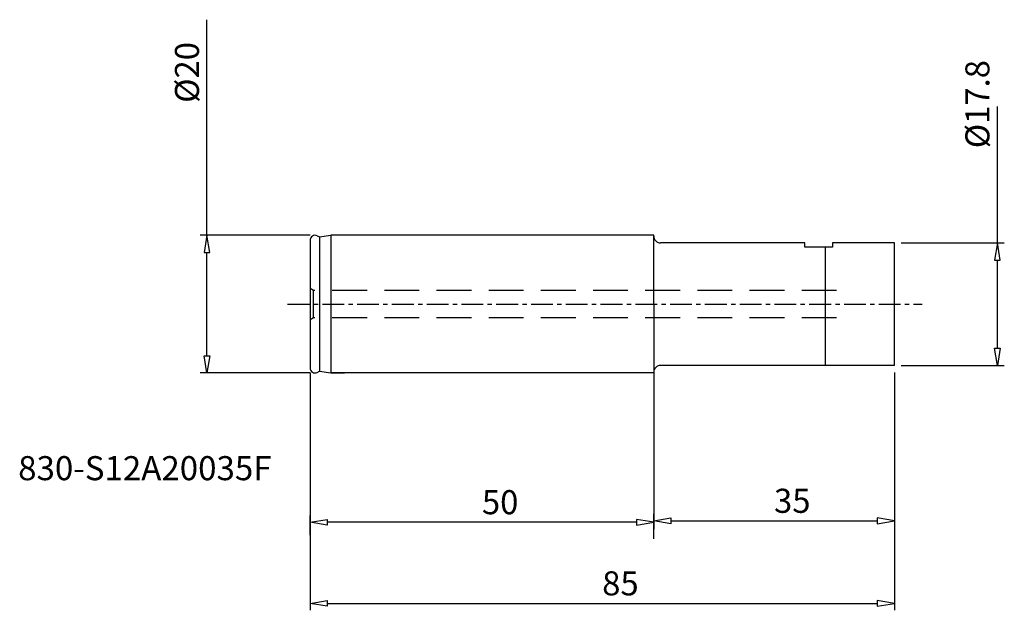
# Model space of a CAD drawing. Extents: x -92 to 51, y -45 to 41.
import ezdxf
from ezdxf.enums import TextEntityAlignment as Align

# ---------------------------------------------------------------- set-up
doc = ezdxf.new("R2010")
doc.units = 0
doc.header["$MEASUREMENT"] = 0
doc.linetypes.add('CENTER', pattern=[5.059896, 3.162435, -0.632487, 0.632487, -0.632487])
doc.linetypes.add('DASHED', pattern=[7.589845, 5.059897, -2.529948])
doc.layers.get('0').update_dxf_attribs({"linetype": 'CONTINUOUS'})
for name, color, linetype in [('1', 4, 'CONTINUOUS'), ('2', 7, 'CONTINUOUS'), ('SK1', 4, 'CONTINUOUS'), ('SK2', 7, 'CONTINUOUS'), ('SK3', 1, 'DASHED'), ('SK4', 2, 'CENTER'), ('SK6', 5, 'CONTINUOUS')]:
    doc.layers.add(name, color=color, linetype=linetype)
doc.styles.add('SANDVIK_STYLE', font='simplex.shx', dxfattribs={"height": 3})
doc.styles.get("Standard").update_dxf_attribs({"font": 'simplex.shx'})

# ---------------------------------------------------------------- blocks, each defined once
blk = doc.blocks.new('*D0')
for p, q in [((-65, 10.000332), (-65, 41.340848)), ((-50, 10.000332), (-66, 10.000332)), ((-65, 10.000332), (-65.416667, 7.500332)), ((-64.583333, 7.500332), (-65, 10.000332)), ((-65, 10.000332), (-65, 10.000332)), ((-65.416667, 7.500332), (-64.583333, 7.500332)), ((-65, -7.499668), (-65, 7.500332)), ((-65.416667, -7.499668), (-64.583333, -7.499668)), ((-65, -9.999668), (-65.416667, -7.499668)), ((-64.583333, -7.499668), (-65, -9.999668)), ((-50, -9.999668), (-66, -9.999668)), ((-65, -9.999668), (-65, -9.999668))]:
    blk.add_line(p, q)
blk = doc.blocks.new('*D1')
for p, q in [((50, 8.900341), (50, 28.721619)), ((36, 8.900341), (51, 8.900341)), ((50, 8.900341), (49.583333, 6.400341)), ((50.416667, 6.400341), (50, 8.900341)), ((50, 8.900341), (50, 8.900341)), ((49.583333, 6.400341), (50.416667, 6.400341)), ((50, -6.399659), (50, 6.400341)), ((49.583333, -6.399659), (50.416667, -6.399659)), ((50, -8.899659), (49.583333, -6.399659)), ((50.416667, -6.399659), (50, -8.899659)), ((36, -8.899659), (51, -8.899659)), ((50, -8.899659), (50, -8.899659))]:
    blk.add_line(p, q)
blk = doc.blocks.new('*D2')
for p, q in [((0, -11.543583), (0, -32.706407)), ((-50, -33.609417), (-50, -30.706407)), ((-50, -31.706407), (-47.5, -31.28974)), ((-47.5, -31.28974), (-47.5, -32.123074)), ((-2.5, -31.28974), (-2.5, -32.123074)), ((0, -31.706407), (-2.5, -31.28974)), ((-47.5, -32.123074), (-50, -31.706407)), ((-50, -31.706407), (-50, -31.706407)), ((-2.5, -31.706407), (-47.5, -31.706407)), ((-2.5, -32.123074), (0, -31.706407)), ((0, -31.706407), (0, -31.706407))]:
    blk.add_line(p, q)
blk = doc.blocks.new('*D3')
for p, q in [((-50, -9.980991), (-50, -44.505247)), ((35, -9.937565), (35, -44.505247)), ((-50, -43.505247), (-47.5, -43.088581)), ((-47.5, -43.921914), (-50, -43.505247)), ((-50, -43.505247), (-50, -43.505247)), ((-47.5, -43.088581), (-47.5, -43.921914)), ((-47.5, -43.505247), (32.5, -43.505247)), ((32.5, -43.088581), (32.5, -43.921914)), ((35, -43.505247), (32.5, -43.088581)), ((32.5, -43.921914), (35, -43.505247)), ((35, -43.505247), (35, -43.505247))]:
    blk.add_line(p, q)
blk = doc.blocks.new('*D4')
for p, q in [((35, -10.923603), (35, -32.506427)), ((0, -34.101925), (0, -30.506427)), ((0, -31.506427), (2.5, -31.08976)), ((2.5, -31.923093), (0, -31.506427)), ((0, -31.506427), (0, -31.506427)), ((2.5, -31.08976), (2.5, -31.923093)), ((2.5, -31.506427), (32.5, -31.506427)), ((32.5, -31.08976), (32.5, -31.923093)), ((35, -31.506427), (32.5, -31.08976)), ((32.5, -31.923093), (35, -31.506427)), ((35, -31.506427), (35, -31.506427))]:
    blk.add_line(p, q)

msp = doc.modelspace()

# ---------------------------------------------------------------- linework, layer by layer
at = {"layer": '1'}
for p, q in [((0, 0.000332), (0, 10.000332)), ((0.000162, 9.900822), (0.000162, 10.000822)), ((22, 8.900332), (1.000162, 8.900822)), ((22, 8.300332), (22, 8.900332)), ((35, 8.900341), (26, 8.900332)), ((26, 8.900332), (26, 8.300332)), ((35, -8.899659), (35, 8.900341)), ((26, 8.300332), (22, 8.300332)), ((25, -8.899659), (25, 8.300332)), ((0, 0.000332), (0, -9.999668)), ((0.000162, -9.900178), (0.000162, -9.999178)), ((35, -8.899659), (1.000162, -8.900178))]:
    msp.add_line(p, q, dxfattribs=at)
for centre, radius, start, end in [((0.999702, 9.900362), 0.99954, 179.973629, 270.026371), ((0.999723, -9.899739), 0.999561, 89.974829, 180.025171)]:
    msp.add_arc(centre, radius, start, end, dxfattribs=at)
at = {"layer": '2'}
msp.add_line((0, -9.999668), (0, -30.859323), dxfattribs=at)
at = {"layer": 'SK1'}
for p, q in [((-50, 9.274334), (-50, -9.27367)), ((-48.952995, 9.921337), (-48.636002, 9.760327)), ((-48.636002, 9.760327), (-47, 10.000332)), ((-48.636002, 9.760327), (-48.636002, -9.759662)), ((0, 10.000332), (-47, 10.000332)), ((-47, 10.000332), (-47, -9.999668)), ((-48.952995, -9.921665), (-48.636002, -9.759662)), ((-48.636002, -9.759662), (-47, -9.999668)), ((0, -9.999668), (-47, -9.999668)), ((-47, -9.999668), (-45, -9.999668))]:
    msp.add_line(p, q, dxfattribs=at)
for centre, radius, start, end in [((-49.280212, 9.280199), 0.719812, 62.961615, 180.466865), ((-49.279772, -9.279806), 0.720254, 179.51185, 296.981135)]:
    msp.add_arc(centre, radius, start, end, dxfattribs=at)
at = {"layer": 'SK3'}
for p, q in [((-49.499838, 2.000822), (-49.999838, 2.288822)), ((-49.499838, -2.000178), (-49.499838, 2.000822)), ((26.596, 2.000341), (-49.499838, 2.000822)), ((-49.499838, -2.000178), (-49.999838, -2.288178)), ((26.596, -1.999659), (-49.499838, -2.000178))]:
    msp.add_line(p, q, dxfattribs=at)
at = {"layer": 'SK4'}
msp.add_line((-53.270961, 0.000123), (39.052654, -0.000158), dxfattribs=at)

# ---------------------------------------------------------------- block references
at = {"layer": '2'}
msp.add_blockref('*D4', (0, 0), dxfattribs=at)
at = {"layer": 'SK2'}
for name in ['*D0', '*D1', '*D3', '*D2']:
    msp.add_blockref(name, (0, 0), dxfattribs=at)

# ---------------------------------------------------------------- texts
at = {"layer": '2'}
msp.add_text('35 ', height=3.5, dxfattribs=at).set_placement((17.5, -30.340927))
at = {"layer": 'SK2'}
for s, p in [('%%c20', (-66.165845, 29.252861)), ('%%c17.8', (48.8345, 22.656119))]:
    msp.add_text(s, height=3.5, rotation=90, dxfattribs=at).set_placement(p)
for s, p in [('50 ', (-25, -30.540907)), ('85 ', (-7.5, -42.339747))]:
    msp.add_text(s, height=3.5, dxfattribs=at).set_placement(p)
at = {"layer": 'SK6', "style": 'SANDVIK_STYLE', "width": 0.798418}
msp.add_text('830-S12A20035F', height=3.5, dxfattribs=at).set_placement((-92.472722, -25.597423), (-55.61242, -25.597423), align=Align.FIT)

doc.saveas('drawing.dxf')
